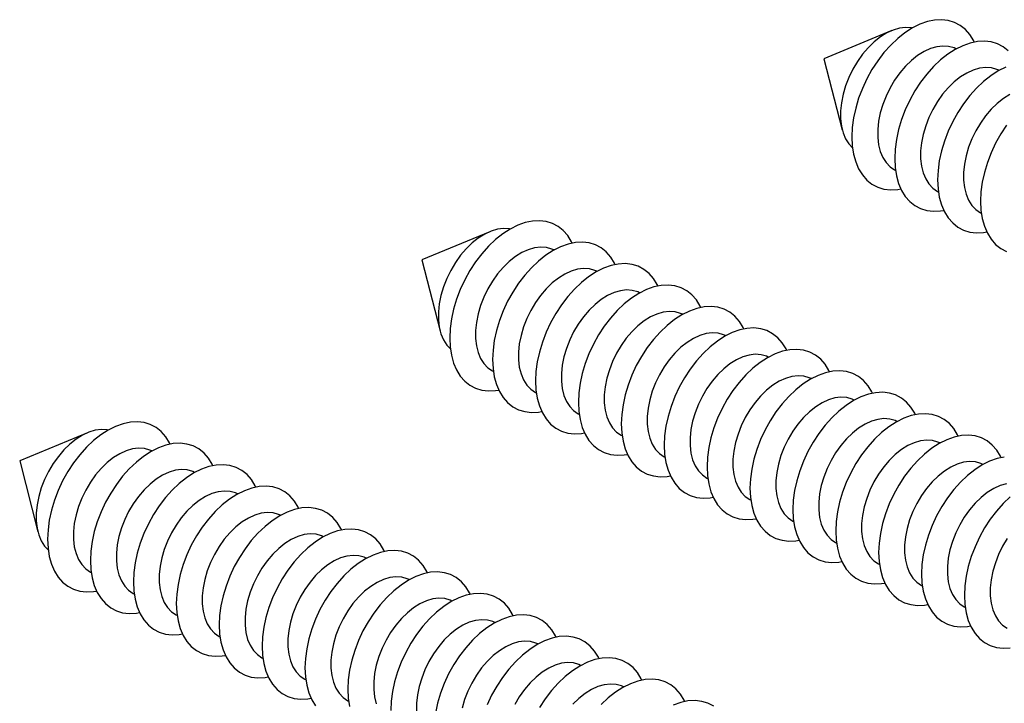
# Model space of a CAD drawing. Units: millimetres. Extents: x 0 to 840, y 0 to 594.
# Drawn here: x 655 to 681, y 322 to 340 of the extents above; entities that cross this region are included whole.
import ezdxf

# ---------------------------------------------------------------- set-up
doc = ezdxf.new("R2010")
doc.units = ezdxf.units.MM
doc.header["$LTSCALE"] = 2

msp = doc.modelspace()

# ---------------------------------------------------------------- linework, layer by layer
at = {"color": 7, "linetype": 'Continuous', "lineweight": 25}
for p, q in [((678.253, 339.67), (676.464, 338.929)), ((679.952, 339.186), (679.946, 339.189)), ((676.464, 338.929), (676.945, 337.053)), ((681.084, 338.62), (681.077, 338.624)), ((678.344, 335.987), (678.351, 335.984)), ((679.476, 335.422), (679.483, 335.418)), ((680.607, 334.856), (680.614, 334.853)), ((667.647, 334.366), (665.857, 333.626)), ((669.346, 333.883), (669.339, 333.886)), ((665.857, 333.626), (666.338, 331.75)), ((670.477, 333.317), (670.47, 333.321)), ((671.608, 332.751), (671.602, 332.755)), ((672.74, 332.186), (672.733, 332.189)), ((673.871, 331.62), (673.864, 331.623)), ((675.002, 331.054), (674.996, 331.058)), ((667.738, 330.684), (667.745, 330.681)), ((676.134, 330.489), (676.127, 330.492)), ((668.869, 330.118), (668.876, 330.115)), ((677.265, 329.923), (677.259, 329.926)), ((670.001, 329.553), (670.007, 329.549)), ((678.397, 329.357), (678.39, 329.361)), ((657.04, 329.063), (655.25, 328.323)), ((671.132, 328.987), (671.139, 328.984)), ((679.528, 328.792), (679.521, 328.795)), ((658.739, 328.58), (658.732, 328.583)), ((655.25, 328.323), (655.732, 326.447)), ((672.263, 328.421), (672.27, 328.418)), ((659.87, 328.014), (659.864, 328.017)), ((680.659, 328.226), (680.653, 328.229)), ((673.395, 327.856), (673.401, 327.852)), ((661.002, 327.448), (660.995, 327.452)), ((674.526, 327.29), (674.533, 327.287)), ((662.133, 326.882), (662.126, 326.886)), ((675.657, 326.724), (675.664, 326.721)), ((663.264, 326.317), (663.258, 326.32)), ((676.789, 326.159), (676.796, 326.155)), ((664.396, 325.751), (664.389, 325.754)), ((677.92, 325.593), (677.927, 325.59)), ((657.131, 325.381), (657.138, 325.378)), ((665.527, 325.185), (665.521, 325.189)), ((679.052, 325.027), (679.058, 325.024)), ((658.263, 324.815), (658.269, 324.812)), ((666.659, 324.62), (666.652, 324.623)), ((680.183, 324.462), (680.19, 324.458)), ((659.394, 324.249), (659.401, 324.246)), ((667.79, 324.054), (667.783, 324.057)), ((660.525, 323.684), (660.532, 323.68)), ((668.921, 323.488), (668.915, 323.492)), ((661.657, 323.118), (661.663, 323.115)), ((670.053, 322.923), (670.046, 322.926)), ((662.788, 322.552), (662.795, 322.549)), ((671.184, 322.357), (671.177, 322.36)), ((663.92, 321.987), (663.926, 321.983))]:
    msp.add_line(p, q, dxfattribs=at)
at = {"color": 7, "linetype": 'Continuous', "lineweight": 25, "flags": 128}
for points in [[(680.43, 339.368), (680.413, 339.404), (680.314, 339.564), (680.196, 339.699), (680.061, 339.807), (679.909, 339.887), (679.744, 339.937), (679.568, 339.958), (679.383, 339.947), (679.191, 339.907), (678.995, 339.837), (678.797, 339.739), (678.601, 339.613), (678.409, 339.461), (678.224, 339.285), (678.047, 339.089), (677.883, 338.873), (677.731, 338.643), (677.596, 338.399), (677.478, 338.146), (677.379, 337.888), (677.301, 337.627), (677.245, 337.367), (677.21, 337.111), (677.199, 336.864), (677.21, 336.629), (677.245, 336.408), (677.301, 336.205), (677.379, 336.022), (677.478, 335.862), (677.596, 335.727), (677.731, 335.619), (677.883, 335.539), (678.047, 335.489), (678.224, 335.468), (678.409, 335.478), (678.493, 335.492)], [(678.796, 339.738), (678.773, 339.742), (678.619, 339.753), (678.458, 339.733), (678.291, 339.685), (678.122, 339.607), (677.954, 339.502), (677.789, 339.372), (677.632, 339.219), (677.483, 339.045), (677.347, 338.854), (677.226, 338.649), (677.121, 338.434), (677.035, 338.213), (676.969, 337.989), (676.924, 337.767), (676.901, 337.551), (676.901, 337.344), (676.924, 337.15), (676.969, 336.972), (677.035, 336.815), (677.121, 336.68), (677.216, 336.578)], [(679.946, 339.189), (679.896, 339.212), (679.753, 339.252), (679.6, 339.263), (679.438, 339.243), (679.272, 339.194), (679.103, 339.117), (678.934, 339.012), (678.77, 338.882), (678.612, 338.728), (678.464, 338.555), (678.328, 338.364), (678.206, 338.159), (678.101, 337.944), (678.015, 337.723), (677.949, 337.499), (677.905, 337.277), (677.882, 337.061), (677.882, 336.853), (677.905, 336.66), (677.949, 336.482), (678.015, 336.324), (678.101, 336.189), (678.206, 336.079), (678.328, 335.996), (678.344, 335.987)], [(681.327, 339.133), (681.192, 339.241), (681.041, 339.321), (680.876, 339.372), (680.7, 339.392), (680.514, 339.382), (680.322, 339.342), (680.126, 339.272), (679.929, 339.173), (679.733, 339.047), (679.541, 338.895), (679.355, 338.72), (679.179, 338.523), (679.014, 338.308), (678.863, 338.077), (678.727, 337.833), (678.609, 337.581), (678.511, 337.322), (678.433, 337.061), (678.376, 336.801), (678.342, 336.546), (678.33, 336.299), (678.342, 336.063), (678.376, 335.842), (678.433, 335.639), (678.511, 335.456), (678.609, 335.296), (678.727, 335.161), (678.863, 335.053), (679.014, 334.973), (679.179, 334.923), (679.355, 334.903), (679.541, 334.913), (679.624, 334.927)], [(681.077, 338.624), (681.027, 338.646), (680.885, 338.686), (680.731, 338.697), (680.57, 338.677), (680.403, 338.629), (680.234, 338.551), (680.066, 338.446), (679.901, 338.316), (679.744, 338.163), (679.595, 337.989), (679.459, 337.798), (679.338, 337.593), (679.233, 337.378), (679.147, 337.157), (679.081, 336.933), (679.036, 336.711), (679.013, 336.495), (679.013, 336.288), (679.036, 336.094), (679.081, 335.916), (679.147, 335.759), (679.233, 335.624), (679.338, 335.514), (679.459, 335.43), (679.476, 335.422)], [(681.257, 338.706), (681.06, 338.607), (680.864, 338.481), (680.672, 338.329), (680.487, 338.154), (680.31, 337.957), (680.145, 337.742), (679.994, 337.511), (679.859, 337.268), (679.741, 337.015), (679.642, 336.756), (679.564, 336.495), (679.507, 336.235), (679.473, 335.98), (679.462, 335.733), (679.473, 335.498), (679.507, 335.277), (679.564, 335.073), (679.642, 334.891), (679.741, 334.731), (679.859, 334.596), (679.994, 334.488), (680.145, 334.408), (680.31, 334.357), (680.487, 334.337), (680.672, 334.347), (680.756, 334.361)], [(681.365, 337.985), (681.197, 337.88), (681.033, 337.75), (680.875, 337.597), (680.727, 337.423), (680.591, 337.232), (680.469, 337.028), (680.364, 336.813), (680.278, 336.591), (680.212, 336.368), (680.167, 336.146), (680.145, 335.929), (680.145, 335.722), (680.167, 335.528), (680.212, 335.351), (680.278, 335.193), (680.364, 335.058), (680.469, 334.948), (680.591, 334.865), (680.607, 334.856)], [(681.277, 337.176), (681.125, 336.945), (680.99, 336.702), (680.872, 336.449), (680.774, 336.19), (680.695, 335.929), (680.639, 335.67), (680.604, 335.414), (680.593, 335.167), (680.604, 334.932), (680.639, 334.711), (680.695, 334.508), (680.774, 334.325), (680.872, 334.165), (680.99, 334.03), (681.125, 333.922), (681.277, 333.842)], [(669.824, 334.065), (669.806, 334.101), (669.707, 334.261), (669.589, 334.396), (669.454, 334.504), (669.303, 334.584), (669.138, 334.634), (668.962, 334.654), (668.776, 334.644), (668.584, 334.604), (668.388, 334.534), (668.191, 334.435), (667.995, 334.309), (667.803, 334.157), (667.617, 333.982), (667.441, 333.785), (667.276, 333.57), (667.125, 333.339), (666.989, 333.096), (666.871, 332.843), (666.773, 332.584), (666.695, 332.323), (666.638, 332.063), (666.604, 331.808), (666.592, 331.561), (666.604, 331.326), (666.638, 331.105), (666.695, 330.901), (666.773, 330.719), (666.871, 330.559), (666.989, 330.424), (667.125, 330.316), (667.276, 330.236), (667.441, 330.185), (667.617, 330.165), (667.803, 330.175), (667.886, 330.189)], [(668.19, 334.435), (668.166, 334.439), (668.013, 334.45), (667.851, 334.43), (667.684, 334.381), (667.515, 334.304), (667.347, 334.199), (667.183, 334.069), (667.025, 333.915), (666.877, 333.742), (666.741, 333.551), (666.619, 333.346), (666.514, 333.131), (666.428, 332.91), (666.362, 332.686), (666.317, 332.464), (666.295, 332.248), (666.295, 332.041), (666.317, 331.847), (666.362, 331.669), (666.428, 331.512), (666.514, 331.376), (666.61, 331.275)], [(670.955, 333.499), (670.937, 333.535), (670.839, 333.695), (670.721, 333.83), (670.585, 333.938), (670.434, 334.018), (670.269, 334.068), (670.093, 334.089), (669.907, 334.079), (669.715, 334.038), (669.519, 333.968), (669.322, 333.87), (669.126, 333.744), (668.934, 333.592), (668.749, 333.416), (668.572, 333.22), (668.407, 333.004), (668.256, 332.774), (668.121, 332.53), (668.003, 332.277), (667.904, 332.019), (667.826, 331.758), (667.769, 331.498), (667.735, 331.243), (667.724, 330.995), (667.735, 330.76), (667.769, 330.539), (667.826, 330.336), (667.904, 330.153), (668.003, 329.993), (668.121, 329.858), (668.256, 329.75), (668.407, 329.67), (668.572, 329.62), (668.749, 329.599), (668.934, 329.609), (669.018, 329.623)], [(669.339, 333.886), (669.289, 333.909), (669.147, 333.949), (668.993, 333.959), (668.832, 333.94), (668.665, 333.891), (668.496, 333.813), (668.328, 333.709), (668.163, 333.578), (668.006, 333.425), (667.857, 333.251), (667.721, 333.06), (667.6, 332.856), (667.495, 332.641), (667.409, 332.419), (667.343, 332.196), (667.298, 331.974), (667.276, 331.757), (667.276, 331.55), (667.298, 331.356), (667.343, 331.179), (667.409, 331.021), (667.495, 330.886), (667.6, 330.776), (667.721, 330.693), (667.738, 330.684)], [(672.087, 332.933), (672.069, 332.969), (671.97, 333.129), (671.852, 333.264), (671.717, 333.372), (671.566, 333.452), (671.401, 333.503), (671.224, 333.523), (671.039, 333.513), (670.847, 333.473), (670.651, 333.403), (670.453, 333.304), (670.257, 333.178), (670.065, 333.026), (669.88, 332.851), (669.704, 332.654), (669.539, 332.439), (669.388, 332.208), (669.252, 331.964), (669.134, 331.712), (669.036, 331.453), (668.957, 331.192), (668.901, 330.932), (668.867, 330.677), (668.855, 330.43), (668.867, 330.194), (668.901, 329.973), (668.957, 329.77), (669.036, 329.587), (669.134, 329.427), (669.252, 329.292), (669.388, 329.184), (669.539, 329.104), (669.704, 329.054), (669.88, 329.034), (670.065, 329.044), (670.149, 329.058)], [(670.47, 333.321), (670.421, 333.343), (670.278, 333.383), (670.125, 333.394), (669.963, 333.374), (669.796, 333.325), (669.627, 333.248), (669.459, 333.143), (669.295, 333.013), (669.137, 332.859), (668.989, 332.686), (668.853, 332.495), (668.731, 332.29), (668.626, 332.075), (668.54, 331.854), (668.474, 331.63), (668.429, 331.408), (668.407, 331.192), (668.407, 330.984), (668.429, 330.791), (668.474, 330.613), (668.54, 330.455), (668.626, 330.32), (668.731, 330.21), (668.853, 330.127), (668.869, 330.118)], [(673.218, 332.367), (673.2, 332.404), (673.101, 332.564), (672.983, 332.699), (672.848, 332.807), (672.697, 332.887), (672.532, 332.937), (672.356, 332.957), (672.17, 332.947), (671.978, 332.907), (671.782, 332.837), (671.585, 332.738), (671.389, 332.612), (671.197, 332.46), (671.011, 332.285), (670.835, 332.088), (670.67, 331.873), (670.519, 331.642), (670.383, 331.399), (670.266, 331.146), (670.167, 330.887), (670.089, 330.626), (670.032, 330.366), (669.998, 330.111), (669.986, 329.864), (669.998, 329.629), (670.032, 329.408), (670.089, 329.204), (670.167, 329.022), (670.266, 328.862), (670.383, 328.727), (670.519, 328.619), (670.67, 328.539), (670.835, 328.488), (671.011, 328.468), (671.197, 328.478), (671.28, 328.492)], [(671.602, 332.755), (671.552, 332.777), (671.409, 332.817), (671.256, 332.828), (671.095, 332.808), (670.928, 332.76), (670.759, 332.682), (670.591, 332.577), (670.426, 332.447), (670.268, 332.294), (670.12, 332.12), (669.984, 331.929), (669.862, 331.724), (669.758, 331.509), (669.671, 331.288), (669.605, 331.064), (669.561, 330.842), (669.538, 330.626), (669.538, 330.419), (669.561, 330.225), (669.605, 330.047), (669.671, 329.89), (669.758, 329.755), (669.862, 329.645), (669.984, 329.561), (670.001, 329.553)], [(672.733, 332.189), (672.683, 332.212), (672.541, 332.252), (672.387, 332.262), (672.226, 332.243), (672.059, 332.194), (671.89, 332.116), (671.722, 332.011), (671.558, 331.881), (671.4, 331.728), (671.251, 331.554), (671.115, 331.363), (670.994, 331.159), (670.889, 330.944), (670.803, 330.722), (670.737, 330.499), (670.692, 330.277), (670.67, 330.06), (670.67, 329.853), (670.692, 329.659), (670.737, 329.482), (670.803, 329.324), (670.889, 329.189), (670.994, 329.079), (671.115, 328.996), (671.132, 328.987)], [(674.349, 331.802), (674.331, 331.838), (674.233, 331.998), (674.115, 332.133), (673.979, 332.241), (673.828, 332.321), (673.663, 332.371), (673.487, 332.392), (673.302, 332.381), (673.11, 332.341), (672.914, 332.271), (672.716, 332.173), (672.52, 332.046), (672.328, 331.895), (672.143, 331.719), (671.966, 331.523), (671.801, 331.307), (671.65, 331.076), (671.515, 330.833), (671.397, 330.58), (671.298, 330.321), (671.22, 330.06), (671.164, 329.801), (671.129, 329.545), (671.118, 329.298), (671.129, 329.063), (671.164, 328.842), (671.22, 328.639), (671.298, 328.456), (671.397, 328.296), (671.515, 328.161), (671.65, 328.053), (671.801, 327.973), (671.966, 327.923), (672.143, 327.902), (672.328, 327.912), (672.412, 327.926)], [(673.864, 331.623), (673.815, 331.646), (673.672, 331.686), (673.519, 331.696), (673.357, 331.677), (673.191, 331.628), (673.022, 331.551), (672.853, 331.446), (672.689, 331.316), (672.531, 331.162), (672.383, 330.989), (672.247, 330.798), (672.125, 330.593), (672.02, 330.378), (671.934, 330.157), (671.868, 329.933), (671.824, 329.711), (671.801, 329.495), (671.801, 329.287), (671.824, 329.093), (671.868, 328.916), (671.934, 328.758), (672.02, 328.623), (672.125, 328.513), (672.247, 328.43), (672.263, 328.421)], [(675.481, 331.236), (675.463, 331.272), (675.364, 331.432), (675.246, 331.567), (675.111, 331.675), (674.96, 331.755), (674.795, 331.806), (674.618, 331.826), (674.433, 331.816), (674.241, 331.775), (674.045, 331.706), (673.848, 331.607), (673.652, 331.481), (673.459, 331.329), (673.274, 331.154), (673.098, 330.957), (672.933, 330.742), (672.782, 330.511), (672.646, 330.267), (672.528, 330.014), (672.43, 329.756), (672.352, 329.495), (672.295, 329.235), (672.261, 328.98), (672.249, 328.733), (672.261, 328.497), (672.295, 328.276), (672.352, 328.073), (672.43, 327.89), (672.528, 327.73), (672.646, 327.595), (672.782, 327.487), (672.933, 327.407), (673.098, 327.357), (673.274, 327.337), (673.459, 327.347), (673.543, 327.361)], [(674.996, 331.058), (674.946, 331.08), (674.804, 331.12), (674.65, 331.131), (674.489, 331.111), (674.322, 331.062), (674.153, 330.985), (673.985, 330.88), (673.82, 330.75), (673.662, 330.597), (673.514, 330.423), (673.378, 330.232), (673.257, 330.027), (673.152, 329.812), (673.066, 329.591), (673, 329.367), (672.955, 329.145), (672.932, 328.929), (672.932, 328.722), (672.955, 328.528), (673, 328.35), (673.066, 328.193), (673.152, 328.058), (673.257, 327.948), (673.378, 327.864), (673.395, 327.856)], [(676.612, 330.67), (676.594, 330.707), (676.495, 330.867), (676.378, 331.002), (676.242, 331.11), (676.091, 331.189), (675.926, 331.24), (675.75, 331.26), (675.564, 331.25), (675.372, 331.21), (675.176, 331.14), (674.979, 331.041), (674.783, 330.915), (674.591, 330.763), (674.405, 330.588), (674.229, 330.391), (674.064, 330.176), (673.913, 329.945), (673.778, 329.702), (673.66, 329.449), (673.561, 329.19), (673.483, 328.929), (673.426, 328.669), (673.392, 328.414), (673.381, 328.167), (673.392, 327.931), (673.426, 327.711), (673.483, 327.507), (673.561, 327.324), (673.66, 327.165), (673.778, 327.03), (673.913, 326.921), (674.064, 326.842), (674.229, 326.791), (674.405, 326.771), (674.591, 326.781), (674.674, 326.795)], [(677.743, 330.105), (677.726, 330.141), (677.627, 330.301), (677.509, 330.436), (677.374, 330.544), (677.222, 330.624), (677.057, 330.674), (676.881, 330.694), (676.696, 330.684), (676.504, 330.644), (676.308, 330.574), (676.11, 330.475), (675.914, 330.349), (675.722, 330.198), (675.537, 330.022), (675.36, 329.826), (675.196, 329.61), (675.044, 329.379), (674.909, 329.136), (674.791, 328.883), (674.692, 328.624), (674.614, 328.363), (674.558, 328.104), (674.523, 327.848), (674.512, 327.601), (674.523, 327.366), (674.558, 327.145), (674.614, 326.942), (674.692, 326.759), (674.791, 326.599), (674.909, 326.464), (675.044, 326.356), (675.196, 326.276), (675.36, 326.226), (675.537, 326.205), (675.722, 326.215), (675.806, 326.229)], [(676.127, 330.492), (676.077, 330.514), (675.935, 330.555), (675.782, 330.565), (675.62, 330.546), (675.453, 330.497), (675.284, 330.419), (675.116, 330.314), (674.952, 330.184), (674.794, 330.031), (674.646, 329.857), (674.509, 329.666), (674.388, 329.462), (674.283, 329.247), (674.197, 329.025), (674.131, 328.802), (674.086, 328.58), (674.064, 328.363), (674.064, 328.156), (674.086, 327.962), (674.131, 327.785), (674.197, 327.627), (674.283, 327.492), (674.388, 327.382), (674.509, 327.299), (674.526, 327.29)], [(678.875, 329.539), (678.857, 329.575), (678.758, 329.735), (678.64, 329.87), (678.505, 329.978), (678.354, 330.058), (678.189, 330.108), (678.013, 330.129), (677.827, 330.119), (677.635, 330.078), (677.439, 330.008), (677.242, 329.91), (677.046, 329.784), (676.854, 329.632), (676.668, 329.457), (676.492, 329.26), (676.327, 329.045), (676.176, 328.814), (676.04, 328.57), (675.922, 328.317), (675.824, 328.059), (675.746, 327.798), (675.689, 327.538), (675.655, 327.283), (675.643, 327.036), (675.655, 326.8), (675.689, 326.579), (675.746, 326.376), (675.824, 326.193), (675.922, 326.033), (676.04, 325.898), (676.176, 325.79), (676.327, 325.71), (676.492, 325.66), (676.668, 325.64), (676.854, 325.65), (676.937, 325.664)], [(677.259, 329.926), (677.209, 329.949), (677.066, 329.989), (676.913, 329.999), (676.751, 329.98), (676.585, 329.931), (676.416, 329.854), (676.247, 329.749), (676.083, 329.618), (675.925, 329.465), (675.777, 329.291), (675.641, 329.101), (675.519, 328.896), (675.414, 328.681), (675.328, 328.46), (675.262, 328.236), (675.218, 328.014), (675.195, 327.797), (675.195, 327.59), (675.218, 327.396), (675.262, 327.219), (675.328, 327.061), (675.414, 326.926), (675.519, 326.816), (675.641, 326.733), (675.657, 326.724)], [(659.217, 328.761), (659.199, 328.797), (659.101, 328.957), (658.983, 329.092), (658.847, 329.201), (658.696, 329.28), (658.531, 329.331), (658.355, 329.351), (658.169, 329.341), (657.977, 329.301), (657.781, 329.231), (657.584, 329.132), (657.388, 329.006), (657.196, 328.854), (657.011, 328.679), (656.834, 328.482), (656.669, 328.267), (656.518, 328.036), (656.383, 327.792), (656.265, 327.54), (656.166, 327.281), (656.088, 327.02), (656.031, 326.76), (655.997, 326.505), (655.986, 326.258), (655.997, 326.022), (656.031, 325.801), (656.088, 325.598), (656.166, 325.415), (656.265, 325.255), (656.383, 325.12), (656.518, 325.012), (656.669, 324.932), (656.834, 324.882), (657.011, 324.862), (657.196, 324.872), (657.28, 324.886)], [(678.39, 329.361), (678.34, 329.383), (678.198, 329.423), (678.044, 329.434), (677.883, 329.414), (677.716, 329.365), (677.547, 329.288), (677.379, 329.183), (677.214, 329.053), (677.057, 328.899), (676.908, 328.726), (676.772, 328.535), (676.651, 328.33), (676.546, 328.115), (676.46, 327.894), (676.394, 327.67), (676.349, 327.448), (676.326, 327.232), (676.326, 327.025), (676.349, 326.831), (676.394, 326.653), (676.46, 326.496), (676.546, 326.361), (676.651, 326.25), (676.772, 326.167), (676.789, 326.159)], [(680.006, 328.973), (679.988, 329.01), (679.89, 329.17), (679.772, 329.305), (679.636, 329.413), (679.485, 329.492), (679.32, 329.543), (679.144, 329.563), (678.958, 329.553), (678.766, 329.513), (678.57, 329.443), (678.373, 329.344), (678.177, 329.218), (677.985, 329.066), (677.8, 328.891), (677.623, 328.694), (677.458, 328.479), (677.307, 328.248), (677.172, 328.005), (677.054, 327.752), (676.955, 327.493), (676.877, 327.232), (676.82, 326.972), (676.786, 326.717), (676.775, 326.47), (676.786, 326.234), (676.82, 326.014), (676.877, 325.81), (676.955, 325.627), (677.054, 325.467), (677.172, 325.332), (677.307, 325.224), (677.458, 325.145), (677.623, 325.094), (677.8, 325.074), (677.985, 325.084), (678.069, 325.098)], [(657.583, 329.131), (657.559, 329.136), (657.406, 329.146), (657.245, 329.127), (657.078, 329.078), (656.909, 329), (656.741, 328.896), (656.576, 328.765), (656.418, 328.612), (656.27, 328.438), (656.134, 328.247), (656.012, 328.043), (655.908, 327.828), (655.821, 327.607), (655.755, 327.383), (655.711, 327.161), (655.688, 326.944), (655.688, 326.737), (655.711, 326.543), (655.755, 326.366), (655.821, 326.208), (655.908, 326.073), (656.003, 325.971)], [(679.521, 328.795), (679.472, 328.817), (679.329, 328.858), (679.176, 328.868), (679.014, 328.849), (678.847, 328.8), (678.678, 328.722), (678.51, 328.617), (678.346, 328.487), (678.188, 328.334), (678.04, 328.16), (677.904, 327.969), (677.782, 327.764), (677.677, 327.55), (677.591, 327.328), (677.525, 327.105), (677.48, 326.883), (677.458, 326.666), (677.458, 326.459), (677.48, 326.265), (677.525, 326.088), (677.591, 325.93), (677.677, 325.795), (677.782, 325.685), (677.904, 325.602), (677.92, 325.593)], [(681.138, 328.408), (681.12, 328.444), (681.021, 328.604), (680.903, 328.739), (680.768, 328.847), (680.616, 328.927), (680.452, 328.977), (680.275, 328.997), (680.09, 328.987), (679.898, 328.947), (679.702, 328.877), (679.504, 328.778), (679.308, 328.652), (679.116, 328.501), (678.931, 328.325), (678.755, 328.129), (678.59, 327.913), (678.438, 327.682), (678.303, 327.439), (678.185, 327.186), (678.087, 326.927), (678.008, 326.666), (677.952, 326.407), (677.917, 326.151), (677.906, 325.904), (677.917, 325.669), (677.952, 325.448), (678.008, 325.245), (678.087, 325.062), (678.185, 324.902), (678.303, 324.767), (678.438, 324.659), (678.59, 324.579), (678.755, 324.529), (678.931, 324.508), (679.116, 324.518), (679.2, 324.532)], [(658.732, 328.583), (658.683, 328.605), (658.54, 328.645), (658.387, 328.656), (658.225, 328.637), (658.058, 328.588), (657.889, 328.51), (657.721, 328.405), (657.557, 328.275), (657.399, 328.122), (657.251, 327.948), (657.115, 327.757), (656.993, 327.552), (656.888, 327.337), (656.802, 327.116), (656.736, 326.893), (656.691, 326.67), (656.669, 326.454), (656.669, 326.247), (656.691, 326.053), (656.736, 325.876), (656.802, 325.718), (656.888, 325.583), (656.993, 325.473), (657.115, 325.389), (657.131, 325.381)], [(660.349, 328.196), (660.331, 328.232), (660.232, 328.392), (660.114, 328.527), (659.979, 328.635), (659.828, 328.715), (659.663, 328.765), (659.486, 328.785), (659.301, 328.775), (659.109, 328.735), (658.913, 328.665), (658.715, 328.566), (658.519, 328.44), (658.327, 328.288), (658.142, 328.113), (657.966, 327.916), (657.801, 327.701), (657.65, 327.47), (657.514, 327.227), (657.396, 326.974), (657.298, 326.715), (657.219, 326.454), (657.163, 326.194), (657.129, 325.939), (657.117, 325.692), (657.129, 325.457), (657.163, 325.236), (657.219, 325.032), (657.298, 324.85), (657.396, 324.69), (657.514, 324.555), (657.65, 324.447), (657.801, 324.367), (657.966, 324.316), (658.142, 324.296), (658.327, 324.306), (658.411, 324.32)], [(680.653, 328.229), (680.603, 328.252), (680.46, 328.292), (680.307, 328.302), (680.146, 328.283), (679.979, 328.234), (679.81, 328.156), (679.642, 328.052), (679.477, 327.921), (679.319, 327.768), (679.171, 327.594), (679.035, 327.404), (678.913, 327.199), (678.809, 326.984), (678.722, 326.763), (678.656, 326.539), (678.612, 326.317), (678.589, 326.1), (678.589, 325.893), (678.612, 325.699), (678.656, 325.522), (678.722, 325.364), (678.809, 325.229), (678.913, 325.119), (679.035, 325.036), (679.052, 325.027)], [(681.221, 328.422), (681.029, 328.381), (680.833, 328.311), (680.636, 328.213), (680.44, 328.087), (680.248, 327.935), (680.062, 327.76), (679.886, 327.563), (679.721, 327.348), (679.57, 327.117), (679.434, 326.873), (679.317, 326.62), (679.218, 326.362), (679.14, 326.101), (679.083, 325.841), (679.049, 325.586), (679.037, 325.339), (679.049, 325.103), (679.083, 324.882), (679.14, 324.679), (679.218, 324.496), (679.317, 324.336), (679.434, 324.201), (679.57, 324.093), (679.721, 324.013), (679.886, 323.963), (680.062, 323.943), (680.248, 323.953), (680.331, 323.967)], [(659.864, 328.017), (659.814, 328.04), (659.671, 328.08), (659.518, 328.09), (659.357, 328.071), (659.19, 328.022), (659.021, 327.944), (658.853, 327.84), (658.688, 327.709), (658.53, 327.556), (658.382, 327.382), (658.246, 327.191), (658.124, 326.987), (658.02, 326.772), (657.933, 326.55), (657.867, 326.327), (657.823, 326.105), (657.8, 325.888), (657.8, 325.681), (657.823, 325.487), (657.867, 325.31), (657.933, 325.152), (658.02, 325.017), (658.124, 324.907), (658.246, 324.824), (658.263, 324.815)], [(661.48, 327.63), (661.462, 327.666), (661.363, 327.826), (661.246, 327.961), (661.11, 328.069), (660.959, 328.149), (660.794, 328.199), (660.618, 328.22), (660.432, 328.21), (660.24, 328.169), (660.044, 328.099), (659.847, 328.001), (659.651, 327.875), (659.459, 327.723), (659.273, 327.547), (659.097, 327.351), (658.932, 327.135), (658.781, 326.905), (658.645, 326.661), (658.528, 326.408), (658.429, 326.15), (658.351, 325.889), (658.294, 325.629), (658.26, 325.374), (658.248, 325.126), (658.26, 324.891), (658.294, 324.67), (658.351, 324.467), (658.429, 324.284), (658.528, 324.124), (658.645, 323.989), (658.781, 323.881), (658.932, 323.801), (659.097, 323.751), (659.273, 323.73), (659.459, 323.741), (659.542, 323.754)], [(660.995, 327.452), (660.945, 327.474), (660.803, 327.514), (660.649, 327.525), (660.488, 327.505), (660.321, 327.456), (660.152, 327.379), (659.984, 327.274), (659.82, 327.144), (659.662, 326.99), (659.513, 326.817), (659.377, 326.626), (659.256, 326.421), (659.151, 326.206), (659.065, 325.985), (658.999, 325.761), (658.954, 325.539), (658.932, 325.323), (658.932, 325.116), (658.954, 324.922), (658.999, 324.744), (659.065, 324.587), (659.151, 324.451), (659.256, 324.341), (659.377, 324.258), (659.394, 324.249)], [(662.611, 327.064), (662.593, 327.1), (662.495, 327.26), (662.377, 327.395), (662.241, 327.503), (662.09, 327.583), (661.925, 327.634), (661.749, 327.654), (661.564, 327.644), (661.372, 327.604), (661.176, 327.534), (660.978, 327.435), (660.782, 327.309), (660.59, 327.157), (660.405, 326.982), (660.228, 326.785), (660.063, 326.57), (659.912, 326.339), (659.777, 326.095), (659.659, 325.843), (659.56, 325.584), (659.482, 325.323), (659.426, 325.063), (659.391, 324.808), (659.38, 324.561), (659.391, 324.325), (659.426, 324.104), (659.482, 323.901), (659.56, 323.718), (659.659, 323.558), (659.777, 323.423), (659.912, 323.315), (660.063, 323.235), (660.228, 323.185), (660.405, 323.165), (660.59, 323.175), (660.674, 323.189)], [(681.277, 327.717), (681.11, 327.668), (680.941, 327.591), (680.773, 327.486), (680.608, 327.356), (680.451, 327.202), (680.302, 327.029), (680.166, 326.838), (680.045, 326.633), (679.94, 326.418), (679.854, 326.197), (679.788, 325.973), (679.743, 325.751), (679.721, 325.535), (679.721, 325.328), (679.743, 325.134), (679.788, 324.956), (679.854, 324.799), (679.94, 324.664), (680.045, 324.553), (680.166, 324.47), (680.183, 324.462)], [(681.379, 327.369), (681.194, 327.194), (681.017, 326.997), (680.852, 326.782), (680.701, 326.551), (680.566, 326.307), (680.448, 326.055), (680.349, 325.796), (680.271, 325.535), (680.215, 325.275), (680.18, 325.02), (680.169, 324.773), (680.18, 324.537), (680.215, 324.316), (680.271, 324.113), (680.349, 323.93), (680.448, 323.77), (680.566, 323.635), (680.701, 323.527), (680.852, 323.448), (681.017, 323.397), (681.194, 323.377), (681.379, 323.387)], [(663.743, 326.498), (663.725, 326.535), (663.626, 326.695), (663.508, 326.83), (663.373, 326.938), (663.222, 327.018), (663.057, 327.068), (662.88, 327.088), (662.695, 327.078), (662.503, 327.038), (662.307, 326.968), (662.11, 326.869), (661.914, 326.743), (661.722, 326.591), (661.536, 326.416), (661.36, 326.219), (661.195, 326.004), (661.044, 325.773), (660.908, 325.53), (660.79, 325.277), (660.692, 325.018), (660.614, 324.757), (660.557, 324.497), (660.523, 324.242), (660.511, 323.995), (660.523, 323.76), (660.557, 323.539), (660.614, 323.335), (660.692, 323.153), (660.79, 322.993), (660.908, 322.858), (661.044, 322.75), (661.195, 322.67), (661.36, 322.619), (661.536, 322.599), (661.722, 322.609), (661.805, 322.623)], [(662.126, 326.886), (662.077, 326.908), (661.934, 326.948), (661.781, 326.959), (661.619, 326.939), (661.453, 326.891), (661.284, 326.813), (661.115, 326.708), (660.951, 326.578), (660.793, 326.425), (660.645, 326.251), (660.509, 326.06), (660.387, 325.855), (660.282, 325.64), (660.196, 325.419), (660.13, 325.195), (660.086, 324.973), (660.063, 324.757), (660.063, 324.55), (660.086, 324.356), (660.13, 324.178), (660.196, 324.021), (660.282, 323.886), (660.387, 323.776), (660.509, 323.692), (660.525, 323.684)], [(664.874, 325.933), (664.856, 325.969), (664.757, 326.129), (664.64, 326.264), (664.504, 326.372), (664.353, 326.452), (664.188, 326.502), (664.012, 326.523), (663.826, 326.512), (663.634, 326.472), (663.438, 326.402), (663.241, 326.304), (663.045, 326.177), (662.853, 326.026), (662.667, 325.85), (662.491, 325.654), (662.326, 325.438), (662.175, 325.207), (662.04, 324.964), (661.922, 324.711), (661.823, 324.452), (661.745, 324.191), (661.688, 323.932), (661.654, 323.676), (661.643, 323.429), (661.654, 323.194), (661.688, 322.973), (661.745, 322.77), (661.823, 322.587), (661.922, 322.427), (662.04, 322.292), (662.175, 322.184), (662.326, 322.104), (662.491, 322.054), (662.667, 322.033), (662.853, 322.043), (662.936, 322.057)], [(663.258, 326.32), (663.208, 326.343), (663.066, 326.383), (662.912, 326.393), (662.751, 326.374), (662.584, 326.325), (662.415, 326.247), (662.247, 326.142), (662.082, 326.012), (661.924, 325.859), (661.776, 325.685), (661.64, 325.494), (661.519, 325.29), (661.414, 325.075), (661.328, 324.853), (661.262, 324.63), (661.217, 324.408), (661.194, 324.191), (661.194, 323.984), (661.217, 323.79), (661.262, 323.613), (661.328, 323.455), (661.414, 323.32), (661.519, 323.21), (661.64, 323.127), (661.657, 323.118)], [(681.298, 326.272), (681.176, 326.067), (681.071, 325.853), (680.985, 325.631), (680.919, 325.408), (680.874, 325.186), (680.852, 324.969), (680.852, 324.762), (680.874, 324.568), (680.919, 324.391), (680.985, 324.233), (681.071, 324.098), (681.176, 323.988), (681.298, 323.905)], [(666.006, 325.367), (665.988, 325.403), (665.889, 325.563), (665.771, 325.698), (665.636, 325.806), (665.484, 325.886), (665.32, 325.937), (665.143, 325.957), (664.958, 325.947), (664.766, 325.907), (664.57, 325.837), (664.372, 325.738), (664.176, 325.612), (663.984, 325.46), (663.799, 325.285), (663.622, 325.088), (663.458, 324.873), (663.306, 324.642), (663.171, 324.398), (663.053, 324.145), (662.954, 323.887), (662.876, 323.626), (662.82, 323.366), (662.785, 323.111), (662.774, 322.864), (662.785, 322.628), (662.82, 322.407), (662.876, 322.204), (662.954, 322.021), (663.053, 321.861)], [(664.389, 325.754), (664.339, 325.777), (664.197, 325.817), (664.044, 325.828), (663.882, 325.808), (663.715, 325.759), (663.546, 325.682), (663.378, 325.577), (663.214, 325.447), (663.056, 325.293), (662.908, 325.12), (662.771, 324.929), (662.65, 324.724), (662.545, 324.509), (662.459, 324.288), (662.393, 324.064), (662.348, 323.842), (662.326, 323.626), (662.326, 323.418), (662.348, 323.224), (662.393, 323.047), (662.459, 322.889), (662.545, 322.754), (662.65, 322.644), (662.771, 322.561), (662.788, 322.552)], [(665.521, 325.189), (665.471, 325.211), (665.328, 325.251), (665.175, 325.262), (665.013, 325.242), (664.847, 325.194), (664.678, 325.116), (664.509, 325.011), (664.345, 324.881), (664.187, 324.728), (664.039, 324.554), (663.903, 324.363), (663.781, 324.158), (663.677, 323.943), (663.59, 323.722), (663.524, 323.498), (663.48, 323.276), (663.457, 323.06), (663.457, 322.853), (663.48, 322.659), (663.524, 322.481), (663.59, 322.324), (663.677, 322.189), (663.781, 322.079), (663.903, 321.995), (663.92, 321.987)], [(667.137, 324.801), (667.119, 324.838), (667.02, 324.998), (666.902, 325.133), (666.767, 325.241), (666.616, 325.32), (666.451, 325.371), (666.275, 325.391), (666.089, 325.381), (665.897, 325.341), (665.701, 325.271), (665.504, 325.172), (665.308, 325.046), (665.116, 324.894), (664.93, 324.719), (664.754, 324.522), (664.589, 324.307), (664.438, 324.076), (664.302, 323.833), (664.184, 323.58), (664.086, 323.321), (664.008, 323.06), (663.951, 322.8), (663.917, 322.545), (663.905, 322.298), (663.917, 322.063), (663.951, 321.842)], [(666.652, 324.623), (666.602, 324.645), (666.46, 324.686), (666.306, 324.696), (666.145, 324.677), (665.978, 324.628), (665.809, 324.55), (665.641, 324.445), (665.476, 324.315), (665.319, 324.162), (665.17, 323.988), (665.034, 323.797), (664.913, 323.593), (664.808, 323.378), (664.722, 323.156), (664.656, 322.933), (664.611, 322.711), (664.588, 322.494), (664.588, 322.287), (664.611, 322.093), (664.656, 321.916)], [(668.268, 324.236), (668.25, 324.272), (668.152, 324.432), (668.034, 324.567), (667.898, 324.675), (667.747, 324.755), (667.582, 324.805), (667.406, 324.825), (667.22, 324.815), (667.028, 324.775), (666.832, 324.705), (666.635, 324.607), (666.439, 324.48), (666.247, 324.329), (666.062, 324.153), (665.885, 323.957), (665.72, 323.741), (665.569, 323.51), (665.434, 323.267), (665.316, 323.014), (665.217, 322.755), (665.139, 322.494), (665.082, 322.235), (665.048, 321.979), (665.037, 321.732)], [(667.783, 324.057), (667.734, 324.08), (667.591, 324.12), (667.438, 324.13), (667.276, 324.111), (667.109, 324.062), (666.94, 323.985), (666.772, 323.88), (666.608, 323.749), (666.45, 323.596), (666.302, 323.422), (666.166, 323.232), (666.044, 323.027), (665.939, 322.812), (665.853, 322.591), (665.787, 322.367), (665.742, 322.145), (665.72, 321.928), (665.72, 321.721)], [(669.4, 323.67), (669.382, 323.706), (669.283, 323.866), (669.165, 324.001), (669.03, 324.109), (668.879, 324.189), (668.714, 324.239), (668.537, 324.26), (668.352, 324.25), (668.16, 324.209), (667.964, 324.14), (667.766, 324.041), (667.57, 323.915), (667.378, 323.763), (667.193, 323.588), (667.017, 323.391), (666.852, 323.176), (666.701, 322.945), (666.565, 322.701), (666.447, 322.448), (666.349, 322.19), (666.27, 321.929), (666.214, 321.669)], [(670.531, 323.104), (670.513, 323.141), (670.414, 323.301), (670.296, 323.436), (670.161, 323.544), (670.01, 323.623), (669.845, 323.674), (669.669, 323.694), (669.483, 323.684), (669.291, 323.644), (669.095, 323.574), (668.898, 323.475), (668.702, 323.349), (668.51, 323.197), (668.324, 323.022), (668.148, 322.825), (667.983, 322.61), (667.832, 322.379), (667.696, 322.136), (667.579, 321.883)], [(668.915, 323.492), (668.865, 323.514), (668.722, 323.554), (668.569, 323.565), (668.408, 323.545), (668.241, 323.496), (668.072, 323.419), (667.904, 323.314), (667.739, 323.184), (667.581, 323.03), (667.433, 322.857), (667.297, 322.666), (667.175, 322.461), (667.071, 322.246), (666.984, 322.025), (666.918, 321.801)], [(671.662, 322.539), (671.644, 322.575), (671.546, 322.735), (671.428, 322.87), (671.292, 322.978), (671.141, 323.058), (670.976, 323.108), (670.8, 323.128), (670.615, 323.118), (670.423, 323.078), (670.227, 323.008), (670.029, 322.909), (669.833, 322.783), (669.641, 322.632), (669.456, 322.456), (669.279, 322.26), (669.114, 322.044), (668.963, 321.813)], [(670.046, 322.926), (669.996, 322.948), (669.854, 322.989), (669.7, 322.999), (669.539, 322.98), (669.372, 322.931), (669.203, 322.853), (669.035, 322.748), (668.87, 322.618), (668.713, 322.465), (668.564, 322.291), (668.428, 322.1), (668.307, 321.895)], [(672.794, 321.973), (672.776, 322.009), (672.677, 322.169), (672.559, 322.304), (672.424, 322.412), (672.273, 322.492), (672.108, 322.542), (671.931, 322.563), (671.746, 322.553), (671.554, 322.512), (671.358, 322.442), (671.161, 322.344), (670.965, 322.218), (670.772, 322.066), (670.587, 321.891)], [(671.177, 322.36), (671.128, 322.383), (670.985, 322.423), (670.832, 322.433), (670.67, 322.414), (670.504, 322.365), (670.335, 322.288), (670.166, 322.183), (670.002, 322.052), (669.844, 321.899)], [(673.555, 321.847), (673.404, 321.926), (673.239, 321.977), (673.063, 321.997), (672.877, 321.987), (672.685, 321.947), (672.489, 321.877)]]:
    msp.add_lwpolyline(points, dxfattribs=at)

doc.saveas('drawing.dxf')
